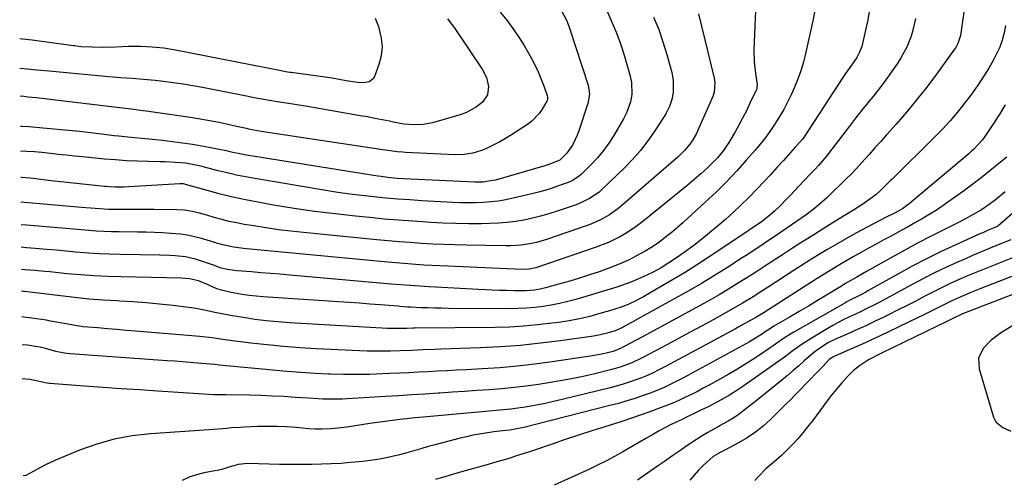
# Model space of a CAD drawing. Units: inches. Extents: x 1862536 to 1867869, y 437078 to 442403.
# Drawn here: x 1862551 to 1862941, y 438864 to 439046 of the extents above; entities that cross this region are included whole.
import ezdxf

# ---------------------------------------------------------------- set-up
doc = ezdxf.new("R2010")
doc.units = ezdxf.units.IN
doc.header["$MEASUREMENT"] = 0
doc.layers.add('7', color=7, linetype='Continuous')
doc.layers.add('8', color=7, linetype='Continuous')

msp = doc.modelspace()

# ---------------------------------------------------------------- linework, layer by layer
at = {"layer": '7', "color": 18}
for points in [[(1862843.06, 439064.88, 1792), (1862841.82, 439033.63, 1792), (1862841.87, 439028.93, 1792), (1862842.38, 439024.26, 1792), (1862843.06, 439019.89, 1792), (1862842.96, 439018.41, 1792), (1862842.76, 439017.85, 1792), (1862840.21, 439012.41, 1792), (1862838.8, 439009.47, 1792), (1862837.34, 439006.57, 1792), (1862835.8, 439003.7, 1792), (1862834.22, 439000.85, 1792), (1862831.89, 438996.86, 1792), (1862829.74, 438993.76, 1792), (1862827.35, 438990.84, 1792), (1862824.75, 438988.1, 1792), (1862823.39, 438986.79, 1792), (1862820.76, 438984.41, 1792), (1862817.06, 438981.22, 1792), (1862815.17, 438979.66, 1792), (1862797.75, 438965.5, 1792), (1862795.64, 438963.88, 1792), (1862793.48, 438962.34, 1792), (1862791.24, 438960.93, 1792), (1862788.95, 438959.59, 1792), (1862786.59, 438958.37, 1792), (1862784.19, 438957.24, 1792), (1862781.74, 438956.24, 1792), (1862779.25, 438955.31, 1792), (1862755.46, 438947.19, 1792), (1862754.79, 438946.99, 1792), (1862752.74, 438946.56, 1792), (1862749.95, 438946.45, 1792), (1862720.47, 438947.75, 1792), (1862717.31, 438947.9, 1792), (1862714.16, 438948.07, 1792), (1862711, 438948.27, 1792), (1862707.84, 438948.48, 1792), (1862704.69, 438948.71, 1792), (1862701.54, 438948.96, 1792), (1862698.39, 438949.24, 1792), (1862695.24, 438949.52, 1792), (1862642.21, 438954.55, 1792), (1862640.57, 438954.72, 1792), (1862635.64, 438955.38, 1792), (1862631.4, 438956.25, 1792), (1862629.43, 438956.86, 1792), (1862626.47, 438957.76, 1792), (1862622.97, 438958.79, 1792), (1862620.22, 438959.49, 1792), (1862617.44, 438960.08, 1792), (1862614.64, 438960.48, 1792), (1862610.87, 438960.81, 1792), (1862607.56, 438961, 1792), (1862604.25, 438961.14, 1792), (1862600.93, 438961.24, 1792), (1862597.61, 438961.3, 1792), (1862590.32, 438961.37, 1792), (1862587.3, 438961.43, 1792), (1862584.27, 438961.54, 1792), (1862581.26, 438961.71, 1792), (1862578.24, 438961.93, 1792), (1862575.23, 438962.19, 1792), (1862572.21, 438962.44, 1792), (1862569.2, 438962.7, 1792), (1862566.18, 438962.97, 1792), (1862553.53, 438964.08, 1792), (1862551.46, 438964.23, 1792)], [(1862926.94, 439062.52, 1784), (1862923.78, 439040.21, 1784), (1862923.63, 439039.36, 1784), (1862922.57, 439036.11, 1784), (1862921.75, 439034.61, 1784), (1862921.28, 439033.9, 1784), (1862914.09, 439023.97, 1784), (1862910.29, 439018.88, 1784), (1862906.39, 439013.88, 1784), (1862902.34, 439009, 1784), (1862898.19, 439004.19, 1784), (1862894.34, 438999.87, 1784), (1862892.03, 438997.29, 1784), (1862889.73, 438994.71, 1784), (1862887.42, 438992.14, 1784), (1862884.42, 438988.78, 1784), (1862882.44, 438986.62, 1784), (1862880.42, 438984.48, 1784), (1862878.36, 438982.4, 1784), (1862876.26, 438980.34, 1784), (1862872.92, 438977.13, 1784), (1862872.47, 438976.7, 1784), (1862870.66, 438974.98, 1784), (1862867.7, 438972.34, 1784), (1862865.14, 438970.21, 1784), (1862862.45, 438968.23, 1784), (1862854.49, 438962.68, 1784), (1862852.34, 438961.2, 1784), (1862850.19, 438959.72, 1784), (1862848.04, 438958.25, 1784), (1862845.88, 438956.78, 1784), (1862843.71, 438955.33, 1784), (1862841.53, 438953.9, 1784), (1862839.34, 438952.47, 1784), (1862837.14, 438951.06, 1784), (1862831.31, 438947.34, 1784), (1862826.16, 438944.13, 1784), (1862820.97, 438940.99, 1784), (1862815.72, 438937.95, 1784), (1862810.43, 438934.97, 1784), (1862789.41, 438923.41, 1784), (1862788.91, 438923.15, 1784), (1862786.86, 438922.2, 1784), (1862783.65, 438921.22, 1784), (1862780.94, 438920.55, 1784), (1862779.57, 438920.29, 1784), (1862778.19, 438920.07, 1784), (1862765.15, 438918.22, 1784), (1862757.23, 438917.22, 1784), (1862749.3, 438916.39, 1784), (1862741.35, 438915.81, 1784), (1862733.38, 438915.39, 1784), (1862717.69, 438914.83, 1784), (1862715.4, 438914.74, 1784), (1862710.82, 438914.57, 1784), (1862706.25, 438914.4, 1784), (1862701.67, 438914.24, 1784), (1862697.79, 438914.12, 1784), (1862694.71, 438914.06, 1784), (1862691.63, 438914.05, 1784), (1862688.55, 438914.11, 1784), (1862685.47, 438914.23, 1784), (1862668.33, 438915.06, 1784), (1862661.87, 438915.45, 1784), (1862655.41, 438915.94, 1784), (1862648.96, 438916.58, 1784), (1862642.53, 438917.32, 1784), (1862632.13, 438918.64, 1784), (1862627.21, 438919.33, 1784), (1862622.27, 438919.91, 1784), (1862596.8, 438922.05, 1784), (1862593.07, 438922.36, 1784), (1862589.34, 438922.67, 1784), (1862585.62, 438922.99, 1784), (1862581.89, 438923.3, 1784), (1862575.95, 438923.8, 1784), (1862574.44, 438923.96, 1784), (1862571.46, 438924.48, 1784), (1862569.97, 438924.76, 1784), (1862562.46, 438926.19, 1784), (1862561.49, 438926.36, 1784), (1862557.6, 438926.92, 1784), (1862555.65, 438927.18, 1784), (1862552.43, 438927.63, 1784), (1862551.74, 438927.71, 1784)], [(1862782.72, 439051.04, 1798), (1862785.57, 439044.56, 1798), (1862787.17, 439040.69, 1798), (1862788.67, 439036.78, 1798), (1862790, 439032.8, 1798), (1862791.23, 439028.79, 1798), (1862792.66, 439023.74, 1798), (1862793.29, 439020.69, 1798), (1862793.41, 439015.93, 1798), (1862792.94, 439013.03, 1798), (1862791.48, 439008.85, 1798), (1862790.12, 439006.22, 1798), (1862786.27, 438999.71, 1798), (1862784.29, 438996.62, 1798), (1862782.16, 438993.65, 1798), (1862779.82, 438990.85, 1798), (1862777.33, 438988.15, 1798), (1862773.38, 438984.19, 1798), (1862772.73, 438983.59, 1798), (1862769.8, 438981.67, 1798), (1862768.19, 438980.95, 1798), (1862764.01, 438979.49, 1798), (1862761.48, 438978.67, 1798), (1862758.95, 438977.89, 1798), (1862756.39, 438977.19, 1798), (1862753.81, 438976.54, 1798), (1862746.48, 438974.79, 1798), (1862743.53, 438974.17, 1798), (1862740.56, 438973.66, 1798), (1862737.57, 438973.31, 1798), (1862734.56, 438973.07, 1798), (1862731.54, 438972.96, 1798), (1862728.52, 438972.92, 1798), (1862725.5, 438972.97, 1798), (1862722.49, 438973.09, 1798), (1862710.29, 438973.79, 1798), (1862705.51, 438974.09, 1798), (1862700.73, 438974.43, 1798), (1862695.95, 438974.84, 1798), (1862691.18, 438975.29, 1798), (1862686.42, 438975.81, 1798), (1862681.66, 438976.4, 1798), (1862676.92, 438977.09, 1798), (1862672.18, 438977.83, 1798), (1862644.09, 438982.57, 1798), (1862640.42, 438983.23, 1798), (1862636.77, 438983.96, 1798), (1862633.13, 438984.79, 1798), (1862629.51, 438985.68, 1798), (1862624.14, 438987.07, 1798), (1862623.21, 438987.31, 1798), (1862621.35, 438987.78, 1798), (1862616.64, 438988.62, 1798), (1862612.58, 438988.95, 1798), (1862608.6, 438989.16, 1798), (1862606.6, 438989.22, 1798), (1862601.9, 438989.32, 1798), (1862597.55, 438989.45, 1798), (1862593.21, 438989.66, 1798), (1862588.87, 438989.95, 1798), (1862584.54, 438990.32, 1798), (1862575.83, 438991.15, 1798), (1862572.65, 438991.46, 1798), (1862569.47, 438991.78, 1798), (1862566.29, 438992.12, 1798), (1862563.11, 438992.48, 1798), (1862559.69, 438992.87, 1798), (1862556.74, 438993.15, 1798), (1862553.79, 438993.32, 1798), (1862551.24, 438993.38, 1798)], [(1862691.75, 439046.14, 1806), (1862693.05, 439042.9, 1806), (1862694.15, 439038.3, 1806), (1862694.45, 439034.78, 1806), (1862694.05, 439031.28, 1806), (1862693.19, 439027.78, 1806), (1862691.51, 439023.05, 1806), (1862690.97, 439022.1, 1806), (1862689.36, 439020.87, 1806), (1862687.11, 439020.52, 1806), (1862684.73, 439020.63, 1806), (1862680.31, 439021.39, 1806), (1862677.5, 439021.88, 1806), (1862674.69, 439022.35, 1806), (1862671.88, 439022.77, 1806), (1862669.06, 439023.17, 1806), (1862658.44, 439024.6, 1806), (1862657.95, 439024.67, 1806), (1862656.95, 439024.82, 1806), (1862654.97, 439025.16, 1806), (1862654.48, 439025.26, 1806), (1862612.66, 439033.47, 1806), (1862608.05, 439034.24, 1806), (1862603.4, 439034.74, 1806), (1862598.73, 439034.97, 1806), (1862596.4, 439034.97, 1806), (1862594.06, 439034.92, 1806), (1862588.87, 439034.7, 1806), (1862584.18, 439034.6, 1806), (1862579.48, 439034.7, 1806), (1862575.21, 439034.88, 1806), (1862574.37, 439034.95, 1806), (1862572.69, 439035.18, 1806), (1862572.28, 439035.24, 1806), (1862557.71, 439037.26, 1806), (1862555.8, 439037.51, 1806), (1862551.96, 439037.88, 1806), (1862550.9, 439037.94, 1806)], [(1862720.35, 439045.95, 1804), (1862722.14, 439043.67, 1804), (1862722.98, 439042.49, 1804), (1862734.12, 439025.93, 1804), (1862735.79, 439022.67, 1804), (1862736.63, 439019.11, 1804), (1862736.2, 439015.72, 1804), (1862734.26, 439012.91, 1804), (1862731.87, 439010.97, 1804), (1862727.98, 439008.81, 1804), (1862725.87, 439008.04, 1804), (1862714.51, 439004.72, 1804), (1862710.82, 439003.97, 1804), (1862707.05, 439003.85, 1804), (1862703.27, 439004.19, 1804), (1862699.53, 439004.83, 1804), (1862697.46, 439005.27, 1804), (1862694.56, 439005.87, 1804), (1862691.66, 439006.45, 1804), (1862688.75, 439006.99, 1804), (1862685.84, 439007.5, 1804), (1862664.87, 439011.09, 1804), (1862662.37, 439011.51, 1804), (1862659.88, 439011.92, 1804), (1862657.38, 439012.32, 1804), (1862652.94, 439013.02, 1804), (1862649.89, 439013.52, 1804), (1862646.85, 439014.07, 1804), (1862643.81, 439014.65, 1804), (1862640.78, 439015.24, 1804), (1862623.37, 439018.66, 1804), (1862619.5, 439019.37, 1804), (1862615.62, 439020.03, 1804), (1862611.73, 439020.58, 1804), (1862607.83, 439021.08, 1804), (1862604.59, 439021.45, 1804), (1862600, 439021.91, 1804), (1862595.4, 439022.24, 1804), (1862590.8, 439022.53, 1804), (1862586.21, 439022.92, 1804), (1862563.93, 439024.97, 1804), (1862562.57, 439025.1, 1804), (1862557.61, 439025.58, 1804), (1862553.93, 439025.95, 1804), (1862550.99, 439026.17, 1804)], [(1862741.33, 439048.54, 1802), (1862743.87, 439045.37, 1802), (1862746.31, 439042.12, 1802), (1862746.99, 439041.18, 1802), (1862748.95, 439038.29, 1802), (1862750.81, 439035.35, 1802), (1862752.53, 439032.32, 1802), (1862754.16, 439029.24, 1802), (1862756.29, 439024.87, 1802), (1862757.94, 439020.97, 1802), (1862758.68, 439018.99, 1802), (1862759.9, 439015.54, 1802), (1862760.04, 439014.98, 1802), (1862759.99, 439013.84, 1802), (1862759.77, 439013.32, 1802), (1862757.86, 439010.1, 1802), (1862756.66, 439008.35, 1802), (1862753.75, 439005.31, 1802), (1862752.06, 439004.01, 1802), (1862747.97, 439001.33, 1802), (1862745.71, 438999.89, 1802), (1862743.41, 438998.49, 1802), (1862741.08, 438997.17, 1802), (1862738.72, 438995.89, 1802), (1862735.52, 438994.3, 1802), (1862733.88, 438993.63, 1802), (1862730.47, 438992.62, 1802), (1862726.96, 438992.07, 1802), (1862723.41, 438992, 1802), (1862703.78, 438992.92, 1802), (1862702.65, 438992.98, 1802), (1862700.4, 438993.18, 1802), (1862695.92, 438993.77, 1802), (1862694.81, 438993.94, 1802), (1862646.62, 439001.29, 1802), (1862645.13, 439001.53, 1802), (1862642.18, 439002.07, 1802), (1862640.71, 439002.39, 1802), (1862636.76, 439003.28, 1802), (1862634.5, 439003.79, 1802), (1862629.97, 439004.75, 1802), (1862625.43, 439005.65, 1802), (1862620.87, 439006.44, 1802), (1862618.58, 439006.79, 1802), (1862602.92, 439009.07, 1802), (1862602.08, 439009.18, 1802), (1862598.7, 439009.6, 1802), (1862597.01, 439009.8, 1802), (1862596.17, 439009.9, 1802), (1862570.63, 439013.01, 1802), (1862567.36, 439013.4, 1802), (1862564.09, 439013.79, 1802), (1862560.81, 439014.16, 1802), (1862557.53, 439014.53, 1802), (1862554.09, 439014.91, 1802), (1862552.53, 439015.07, 1802), (1862551.07, 439015.19, 1802)], [(1862802.07, 439046.62, 1796), (1862804.07, 439041.75, 1796), (1862805.78, 439036.79, 1796), (1862807.3, 439031.75, 1796), (1862809.24, 439024.6, 1796), (1862809.84, 439021.53, 1796), (1862809.86, 439016.76, 1796), (1862809.3, 439013.88, 1796), (1862808.3, 439011.1, 1796), (1862806.98, 439008.45, 1796), (1862806.22, 439007.18, 1796), (1862802.58, 439001.54, 1796), (1862799.82, 438997.58, 1796), (1862796.89, 438993.76, 1796), (1862793.71, 438990.16, 1796), (1862790.35, 438986.69, 1796), (1862781.4, 438978.07, 1796), (1862780.3, 438977.09, 1796), (1862776.69, 438974.59, 1796), (1862774.06, 438973.28, 1796), (1862771.33, 438972.2, 1796), (1862763.8, 438969.62, 1796), (1862760.56, 438968.59, 1796), (1862757.31, 438967.65, 1796), (1862754.01, 438966.84, 1796), (1862750.69, 438966.12, 1796), (1862747.34, 438965.55, 1796), (1862743.98, 438965.11, 1796), (1862740.61, 438964.85, 1796), (1862737.22, 438964.7, 1796), (1862733.87, 438964.65, 1796), (1862728.8, 438964.63, 1796), (1862723.73, 438964.69, 1796), (1862718.66, 438964.87, 1796), (1862713.6, 438965.13, 1796), (1862712.36, 438965.21, 1796), (1862706.68, 438965.6, 1796), (1862701, 438966.03, 1796), (1862695.33, 438966.52, 1796), (1862689.66, 438967.06, 1796), (1862683.98, 438967.62, 1796), (1862675.83, 438968.52, 1796), (1862667.7, 438969.54, 1796), (1862659.59, 438970.74, 1796), (1862651.5, 438972.05, 1796), (1862645.23, 438973.14, 1796), (1862640.3, 438974.08, 1796), (1862635.39, 438975.12, 1796), (1862630.52, 438976.32, 1796), (1862625.68, 438977.63, 1796), (1862616.57, 438980.24, 1796), (1862616.29, 438980.31, 1796), (1862615.74, 438980.43, 1796), (1862614.61, 438980.53, 1796), (1862614.32, 438980.52, 1796), (1862594.1, 438979.25, 1796), (1862592.13, 438979.15, 1796), (1862588.78, 438979.11, 1796), (1862586.35, 438979.24, 1796), (1862585.14, 438979.35, 1796), (1862584.53, 438979.41, 1796), (1862578.29, 438980.05, 1796), (1862574.56, 438980.44, 1796), (1862570.83, 438980.85, 1796), (1862567.11, 438981.27, 1796), (1862563.38, 438981.7, 1796), (1862556.18, 438982.55, 1796), (1862555.03, 438982.68, 1796), (1862551.57, 438982.95, 1796), (1862551.32, 438982.95, 1796)], [(1862819.79, 439047.94, 1794), (1862826.06, 439022.42, 1794), (1862826.36, 439020.57, 1794), (1862826.08, 439016.85, 1794), (1862825.48, 439015.08, 1794), (1862819.75, 439001.98, 1794), (1862819.02, 439000.45, 1794), (1862817.32, 438997.55, 1794), (1862816.35, 438996.16, 1794), (1862814.18, 438993.57, 1794), (1862811.76, 438991.22, 1794), (1862789.53, 438971.83, 1794), (1862787.93, 438970.52, 1794), (1862784.57, 438968.16, 1794), (1862780.98, 438966.15, 1794), (1862777.22, 438964.48, 1794), (1862775.29, 438963.76, 1794), (1862759.65, 438958.41, 1794), (1862755.71, 438957.25, 1794), (1862753.7, 438956.8, 1794), (1862749.64, 438956.16, 1794), (1862745.55, 438955.87, 1794), (1862743.49, 438955.85, 1794), (1862727.79, 438956.11, 1794), (1862723.36, 438956.22, 1794), (1862718.94, 438956.37, 1794), (1862714.52, 438956.59, 1794), (1862710.1, 438956.85, 1794), (1862705.68, 438957.17, 1794), (1862701.27, 438957.52, 1794), (1862696.86, 438957.9, 1794), (1862692.45, 438958.31, 1794), (1862663.28, 438961.15, 1794), (1862658.35, 438961.68, 1794), (1862653.43, 438962.28, 1794), (1862648.53, 438962.98, 1794), (1862643.63, 438963.75, 1794), (1862639.88, 438964.38, 1794), (1862636.88, 438964.94, 1794), (1862633.9, 438965.58, 1794), (1862630.94, 438966.33, 1794), (1862628.01, 438967.15, 1794), (1862625.07, 438968.04, 1794), (1862622.15, 438968.86, 1794), (1862619.2, 438969.56, 1794), (1862616.21, 438970.05, 1794), (1862613.19, 438970.21, 1794), (1862604.12, 438970.23, 1794), (1862601.13, 438970.23, 1794), (1862598.15, 438970.24, 1794), (1862595.17, 438970.24, 1794), (1862592.19, 438970.25, 1794), (1862589.87, 438970.26, 1794), (1862586.22, 438970.33, 1794), (1862582.59, 438970.54, 1794), (1862578.95, 438970.83, 1794), (1862575.32, 438971.14, 1794), (1862551.39, 438973.22, 1794)], [(1862887.53, 439048.88, 1788), (1862886.88, 439045.52, 1788), (1862884.82, 439036.08, 1788), (1862884.51, 439034.92, 1788), (1862883.67, 439032.68, 1788), (1862882.52, 439030.56, 1788), (1862880.5, 439027.56, 1788), (1862878.08, 439024.18, 1788), (1862877.35, 439023.09, 1788), (1862861.65, 438999.05, 1788), (1862861.02, 438998.15, 1788), (1862858.67, 438995.48, 1788), (1862858.21, 438994.98, 1788), (1862853.52, 438989.78, 1788), (1862850.94, 438986.93, 1788), (1862848.34, 438984.1, 1788), (1862845.72, 438981.29, 1788), (1862843.09, 438978.5, 1788), (1862839.67, 438974.97, 1788), (1862836.68, 438972.02, 1788), (1862833.61, 438969.16, 1788), (1862830.49, 438966.36, 1788), (1862827.3, 438963.57, 1788), (1862824.25, 438960.98, 1788), (1862821.14, 438958.46, 1788), (1862817.96, 438956.04, 1788), (1862814.73, 438953.67, 1788), (1862811.18, 438951.16, 1788), (1862808.15, 438949.12, 1788), (1862805.04, 438947.2, 1788), (1862803.3, 438946.22, 1788), (1862801.63, 438945.34, 1788), (1862798.23, 438943.72, 1788), (1862794.82, 438942.21, 1788), (1862793.02, 438941.46, 1788), (1862789.37, 438940.11, 1788), (1862787.52, 438939.52, 1788), (1862771.22, 438934.62, 1788), (1862768.02, 438933.74, 1788), (1862764.79, 438932.96, 1788), (1862761.53, 438932.33, 1788), (1862758.25, 438931.8, 1788), (1862754.95, 438931.41, 1788), (1862751.65, 438931.13, 1788), (1862748.33, 438930.98, 1788), (1862745.01, 438930.93, 1788), (1862720.73, 438931.06, 1788), (1862718.04, 438931.09, 1788), (1862715.35, 438931.15, 1788), (1862712.67, 438931.24, 1788), (1862709.98, 438931.35, 1788), (1862705.87, 438931.54, 1788), (1862704.61, 438931.61, 1788), (1862701.45, 438931.84, 1788), (1862700.82, 438931.89, 1788), (1862693.81, 438932.45, 1788), (1862689.67, 438932.77, 1788), (1862685.53, 438933.08, 1788), (1862681.39, 438933.38, 1788), (1862677.24, 438933.66, 1788), (1862647.38, 438935.64, 1788), (1862644.6, 438935.87, 1788), (1862641.83, 438936.17, 1788), (1862639.07, 438936.56, 1788), (1862634.7, 438937.31, 1788), (1862630.9, 438938.24, 1788), (1862629.05, 438938.88, 1788), (1862625.51, 438940.36, 1788), (1862621.71, 438941.93, 1788), (1862618.19, 438942.84, 1788), (1862615, 438943.04, 1788), (1862591.13, 438943.53, 1788), (1862585.75, 438943.71, 1788), (1862580.38, 438943.97, 1788), (1862575.01, 438944.35, 1788), (1862569.64, 438944.83, 1788), (1862562.88, 438945.5, 1788), (1862560.9, 438945.7, 1788), (1862556.94, 438946.08, 1788), (1862552.98, 438946.42, 1788), (1862551.6, 438946.51, 1788)], [(1862905.81, 439046.08, 1786), (1862904.81, 439041.39, 1786), (1862904.15, 439039.08, 1786), (1862902.4, 439034.62, 1786), (1862900.07, 439030.44, 1786), (1862898.5, 439028.03, 1786), (1862896.34, 439024.85, 1786), (1862894.12, 439021.71, 1786), (1862891.8, 439018.65, 1786), (1862889.41, 439015.64, 1786), (1862886.9, 439012.56, 1786), (1862884.47, 439009.52, 1786), (1862882.08, 439006.46, 1786), (1862879.71, 439003.38, 1786), (1862872.72, 438994.17, 1786), (1862870.54, 438991.44, 1786), (1862867.34, 438987.79, 1786), (1862865.9, 438986.22, 1786), (1862863.67, 438983.92, 1786), (1862862.2, 438982.37, 1786), (1862861.47, 438981.59, 1786), (1862856.21, 438975.86, 1786), (1862854.89, 438974.47, 1786), (1862852.19, 438971.75, 1786), (1862850.1, 438969.77, 1786), (1862847.94, 438967.87, 1786), (1862844.75, 438965.42, 1786), (1862841.92, 438963.42, 1786), (1862840.49, 438962.44, 1786), (1862839.77, 438961.96, 1786), (1862839.05, 438961.48, 1786), (1862823.62, 438951.2, 1786), (1862818.99, 438948.18, 1786), (1862814.32, 438945.23, 1786), (1862809.59, 438942.38, 1786), (1862804.82, 438939.6, 1786), (1862797.99, 438935.71, 1786), (1862796.5, 438934.89, 1786), (1862794.99, 438934.11, 1786), (1862791.92, 438932.66, 1786), (1862788.76, 438931.41, 1786), (1862787.15, 438930.86, 1786), (1862785.53, 438930.35, 1786), (1862780.8, 438928.98, 1786), (1862776.78, 438927.91, 1786), (1862772.74, 438926.96, 1786), (1862768.66, 438926.19, 1786), (1862764.55, 438925.53, 1786), (1862761.67, 438925.14, 1786), (1862756.09, 438924.48, 1786), (1862750.51, 438923.97, 1786), (1862744.9, 438923.67, 1786), (1862739.29, 438923.51, 1786), (1862707.42, 438923.2, 1786), (1862706.65, 438923.19, 1786), (1862704.34, 438923.14, 1786), (1862701.26, 438923.07, 1786), (1862696.69, 438923.13, 1786), (1862657.84, 438925.35, 1786), (1862653.22, 438925.69, 1786), (1862648.61, 438926.13, 1786), (1862644.01, 438926.71, 1786), (1862639.43, 438927.4, 1786), (1862634.47, 438928.22, 1786), (1862632.38, 438928.59, 1786), (1862628.21, 438929.45, 1786), (1862624.07, 438930.41, 1786), (1862619.9, 438931.18, 1786), (1862617.79, 438931.46, 1786), (1862611.53, 438932.2, 1786), (1862606.29, 438932.76, 1786), (1862601.04, 438933.26, 1786), (1862595.77, 438933.65, 1786), (1862590.51, 438933.96, 1786), (1862589.69, 438934, 1786), (1862584.02, 438934.35, 1786), (1862578.35, 438934.78, 1786), (1862572.7, 438935.34, 1786), (1862567.05, 438935.98, 1786), (1862552.75, 438937.75, 1786), (1862552.41, 438937.79, 1786), (1862551.73, 438937.85, 1786), (1862551.66, 438937.85, 1786)], [(1862941.54, 439043.29, 1782), (1862940.98, 439040.37, 1782), (1862940.2, 439037.5, 1782), (1862939.18, 439034.71, 1782), (1862937.92, 439032.02, 1782), (1862936.67, 439029.68, 1782), (1862934.82, 439026.41, 1782), (1862933.25, 439023.78, 1782), (1862930.58, 439019.63, 1782), (1862927.69, 439015.63, 1782), (1862925.23, 439012.41, 1782), (1862922.42, 439008.91, 1782), (1862919.52, 439005.48, 1782), (1862916.49, 439002.17, 1782), (1862913.37, 438998.95, 1782), (1862896.64, 438982.38, 1782), (1862895.71, 438981.47, 1782), (1862893.87, 438979.65, 1782), (1862892.01, 438977.86, 1782), (1862890.05, 438976.17, 1782), (1862887.68, 438974.35, 1782), (1862884.19, 438971.87, 1782), (1862880.57, 438969.58, 1782), (1862877.98, 438968.04, 1782), (1862873.82, 438965.5, 1782), (1862871.76, 438964.22, 1782), (1862864.43, 438959.62, 1782), (1862860.76, 438957.29, 1782), (1862857.1, 438954.95, 1782), (1862853.46, 438952.58, 1782), (1862849.83, 438950.19, 1782), (1862846.15, 438947.77, 1782), (1862842.56, 438945.44, 1782), (1862838.95, 438943.15, 1782), (1862835.32, 438940.88, 1782), (1862831.67, 438938.65, 1782), (1862827.99, 438936.47, 1782), (1862824.27, 438934.35, 1782), (1862820.53, 438932.27, 1782), (1862799.08, 438920.58, 1782), (1862795.71, 438918.76, 1782), (1862792.32, 438916.96, 1782), (1862788.67, 438915.04, 1782), (1862787.61, 438914.56, 1782), (1862786.02, 438914.02, 1782), (1862781.5, 438912.93, 1782), (1862778.46, 438912.34, 1782), (1862776.93, 438912.1, 1782), (1862761.88, 438909.88, 1782), (1862754.97, 438908.96, 1782), (1862748.04, 438908.16, 1782), (1862741.1, 438907.55, 1782), (1862734.14, 438907.07, 1782), (1862727.75, 438906.71, 1782), (1862723.98, 438906.5, 1782), (1862720.21, 438906.3, 1782), (1862716.44, 438906.1, 1782), (1862712.67, 438905.9, 1782), (1862708.89, 438905.71, 1782), (1862705.12, 438905.53, 1782), (1862701.34, 438905.35, 1782), (1862697.57, 438905.18, 1782), (1862694.74, 438905.06, 1782), (1862689.55, 438904.9, 1782), (1862684.37, 438904.82, 1782), (1862679.18, 438904.87, 1782), (1862673.99, 438905.01, 1782), (1862673.3, 438905.03, 1782), (1862667.77, 438905.29, 1782), (1862662.24, 438905.62, 1782), (1862656.72, 438906.04, 1782), (1862651.21, 438906.52, 1782), (1862629.87, 438908.59, 1782), (1862628.2, 438908.77, 1782), (1862626.54, 438908.95, 1782), (1862621.38, 438909.38, 1782), (1862618.38, 438909.63, 1782), (1862615.39, 438909.87, 1782), (1862612.39, 438910.09, 1782), (1862609.39, 438910.31, 1782), (1862570.85, 438913.01, 1782), (1862568.6, 438913.27, 1782), (1862565.22, 438914.02, 1782), (1862561.11, 438915.19, 1782), (1862559.02, 438915.67, 1782), (1862557.97, 438915.85, 1782), (1862553.94, 438916.47, 1782), (1862551.83, 438916.67, 1782)], [(1862941.99, 438991.06, 1778), (1862937.57, 438987.43, 1778), (1862934.44, 438984.91, 1778), (1862931.28, 438982.43, 1778), (1862928.06, 438980, 1778), (1862924.82, 438977.62, 1778), (1862918.63, 438973.16, 1778), (1862916.09, 438971.39, 1778), (1862913.52, 438969.68, 1778), (1862910.9, 438968.05, 1778), (1862908.25, 438966.47, 1778), (1862905.56, 438964.94, 1778), (1862902.86, 438963.42, 1778), (1862900.15, 438961.94, 1778), (1862895.87, 438959.63, 1778), (1862893.05, 438958.11, 1778), (1862890.24, 438956.59, 1778), (1862887.44, 438955.05, 1778), (1862884.64, 438953.5, 1778), (1862881.14, 438951.53, 1778), (1862877.03, 438949.16, 1778), (1862874.99, 438947.95, 1778), (1862870.93, 438945.49, 1778), (1862866.92, 438942.96, 1778), (1862845.82, 438929.46, 1778), (1862845.24, 438929.09, 1778), (1862842.87, 438927.64, 1778), (1862839.71, 438925.85, 1778), (1862835.85, 438923.72, 1778), (1862834.56, 438923.02, 1778), (1862806.74, 438908.02, 1778), (1862804.17, 438906.66, 1778), (1862801.57, 438905.36, 1778), (1862798.92, 438904.16, 1778), (1862796.22, 438903.11, 1778), (1862791.96, 438901.65, 1778), (1862789.61, 438900.9, 1778), (1862784.86, 438899.59, 1778), (1862765.82, 438894.86, 1778), (1862762.46, 438894.07, 1778), (1862759.08, 438893.34, 1778), (1862755.69, 438892.7, 1778), (1862751.16, 438891.94, 1778), (1862748.31, 438891.52, 1778), (1862745.45, 438891.14, 1778), (1862742.58, 438890.83, 1778), (1862739.71, 438890.56, 1778), (1862736.84, 438890.31, 1778), (1862733.96, 438890.07, 1778), (1862731.09, 438889.81, 1778), (1862728.22, 438889.56, 1778), (1862710.75, 438887.98, 1778), (1862707.47, 438887.67, 1778), (1862704.19, 438887.3, 1778), (1862701.52, 438886.98, 1778), (1862698.55, 438886.62, 1778), (1862695.58, 438886.23, 1778), (1862692.61, 438885.81, 1778), (1862689.65, 438885.38, 1778), (1862680.57, 438884, 1778), (1862678.13, 438883.65, 1778), (1862674.47, 438883.24, 1778), (1862670.63, 438883.1, 1778), (1862668.02, 438883.17, 1778), (1862665.4, 438883.35, 1778), (1862660.39, 438883.8, 1778), (1862656.57, 438884.06, 1778), (1862652.76, 438884.23, 1778), (1862648.94, 438884.24, 1778), (1862645.11, 438884.15, 1778), (1862639.97, 438883.94, 1778), (1862638.23, 438883.85, 1778), (1862634.76, 438883.63, 1778), (1862632.99, 438883.48, 1778), (1862631.24, 438883.33, 1778), (1862627.74, 438883.06, 1778), (1862625.99, 438882.93, 1778), (1862602.68, 438881.33, 1778), (1862595.48, 438880.49, 1778), (1862588.38, 438879.19, 1778), (1862581.44, 438877.21, 1778), (1862574.6, 438874.77, 1778), (1862564.8, 438870.74, 1778), (1862561.17, 438869.07, 1778), (1862557.7, 438867.1, 1778), (1862553.32, 438864.81, 1778), (1862552.23, 438864.65, 1778)], [(1862941.31, 438977.25, 1776), (1862937.46, 438974.18, 1776), (1862935.06, 438972.33, 1776), (1862931.95, 438970.19, 1776), (1862928.71, 438968.25, 1776), (1862925.39, 438966.45, 1776), (1862923.71, 438965.58, 1776), (1862916.82, 438962.15, 1776), (1862911.71, 438959.55, 1776), (1862906.62, 438956.9, 1776), (1862901.57, 438954.18, 1776), (1862896.54, 438951.41, 1776), (1862886.36, 438945.7, 1776), (1862882.52, 438943.5, 1776), (1862879.92, 438941.97, 1776), (1862877.87, 438940.75, 1776), (1862876.51, 438939.92, 1776), (1862870.62, 438936.36, 1776), (1862867.01, 438934.18, 1776), (1862863.39, 438932.01, 1776), (1862859.76, 438929.86, 1776), (1862856.12, 438927.71, 1776), (1862849.73, 438923.97, 1776), (1862847.98, 438922.86, 1776), (1862846.69, 438921.99, 1776), (1862844.82, 438920.74, 1776), (1862842.49, 438919.24, 1776), (1862840.09, 438917.86, 1776), (1862815.38, 438904.32, 1776), (1862813.59, 438903.36, 1776), (1862809.97, 438901.49, 1776), (1862806.3, 438899.72, 1776), (1862804.44, 438898.91, 1776), (1862800.65, 438897.44, 1776), (1862797.97, 438896.49, 1776), (1862794.7, 438895.38, 1776), (1862791.41, 438894.34, 1776), (1862788.09, 438893.38, 1776), (1862784.76, 438892.49, 1776), (1862750.61, 438883.88, 1776), (1862748.47, 438883.39, 1776), (1862745.04, 438882.79, 1776), (1862742.35, 438882.48, 1776), (1862738.75, 438882.06, 1776), (1862735.44, 438881.59, 1776), (1862732.9, 438881.18, 1776), (1862730.37, 438880.72, 1776), (1862727.86, 438880.17, 1776), (1862725.36, 438879.57, 1776), (1862718.4, 438877.76, 1776), (1862715.56, 438877, 1776), (1862712.72, 438876.22, 1776), (1862709.89, 438875.4, 1776), (1862707.07, 438874.56, 1776), (1862704.24, 438873.75, 1776), (1862701.4, 438872.99, 1776), (1862698.53, 438872.32, 1776), (1862695.58, 438871.69, 1776), (1862692.64, 438871.16, 1776), (1862689.7, 438870.7, 1776), (1862686.74, 438870.33, 1776), (1862683.78, 438870.03, 1776), (1862682.01, 438869.88, 1776), (1862678.15, 438869.6, 1776), (1862674.29, 438869.37, 1776), (1862670.43, 438869.22, 1776), (1862666.56, 438869.12, 1776), (1862661.99, 438869.08, 1776), (1862657.89, 438869.09, 1776), (1862653.79, 438869.15, 1776), (1862649.69, 438869.26, 1776), (1862641.32, 438869.52, 1776), (1862637.49, 438869.16, 1776), (1862633.75, 438868.08, 1776), (1862631.02, 438867.22, 1776), (1862629.18, 438866.76, 1776), (1862628.25, 438866.57, 1776), (1862623.98, 438865.78, 1776), (1862620.98, 438865.04, 1776), (1862618.08, 438864.08, 1776), (1862615.31, 438862.77, 1776)], [(1862954.09, 438977.15, 1774), (1862938.64, 438963.85, 1774), (1862938.54, 438963.77, 1774), (1862938.33, 438963.61, 1774), (1862937.88, 438963.35, 1774), (1862934.67, 438962.03, 1774), (1862932.47, 438961.08, 1774), (1862931.37, 438960.6, 1774), (1862921.79, 438956.3, 1774), (1862915.95, 438953.58, 1774), (1862910.16, 438950.75, 1774), (1862904.45, 438947.77, 1774), (1862898.79, 438944.67, 1774), (1862886.96, 438937.98, 1774), (1862886.2, 438937.56, 1774), (1862884.66, 438936.73, 1774), (1862883.1, 438935.91, 1774), (1862880.06, 438934.4, 1774), (1862878.56, 438933.61, 1774), (1862877.82, 438933.2, 1774), (1862857.34, 438921.46, 1774), (1862855.01, 438920.06, 1774), (1862852.75, 438918.56, 1774), (1862849.4, 438916.24, 1774), (1862848.28, 438915.47, 1774), (1862844.4, 438912.81, 1774), (1862841.32, 438910.76, 1774), (1862838.2, 438908.76, 1774), (1862835.02, 438906.85, 1774), (1862831.81, 438905, 1774), (1862824.04, 438900.65, 1774), (1862821.74, 438899.39, 1774), (1862819.42, 438898.15, 1774), (1862817.09, 438896.96, 1774), (1862814.74, 438895.8, 1774), (1862812.37, 438894.69, 1774), (1862809.97, 438893.63, 1774), (1862807.55, 438892.64, 1774), (1862805.1, 438891.7, 1774), (1862801.68, 438890.44, 1774), (1862797.49, 438888.93, 1774), (1862793.29, 438887.47, 1774), (1862789.07, 438886.07, 1774), (1862784.83, 438884.72, 1774), (1862782.8, 438884.09, 1774), (1862777.55, 438882.44, 1774), (1862772.3, 438880.75, 1774), (1862767.07, 438879.03, 1774), (1862761.85, 438877.27, 1774), (1862752.88, 438874.22, 1774), (1862750.73, 438873.49, 1774), (1862748.57, 438872.79, 1774), (1862744.24, 438871.44, 1774), (1862739.89, 438870.14, 1774), (1862735.52, 438868.89, 1774), (1862727.74, 438866.7, 1774), (1862723.71, 438865.56, 1774), (1862719.69, 438864.4, 1774), (1862715.67, 438863.23, 1774)], [(1862943.65, 438958.26, 1772), (1862937.97, 438955.98, 1772), (1862934.79, 438954.69, 1772), (1862931.62, 438953.37, 1772), (1862928.47, 438952.02, 1772), (1862925.33, 438950.65, 1772), (1862922.45, 438949.38, 1772), (1862917.9, 438947.3, 1772), (1862913.4, 438945.15, 1772), (1862908.94, 438942.88, 1772), (1862904.53, 438940.53, 1772), (1862898.45, 438937.19, 1772), (1862896.11, 438935.92, 1772), (1862893.76, 438934.67, 1772), (1862891.4, 438933.44, 1772), (1862889.03, 438932.22, 1772), (1862886.51, 438930.96, 1772), (1862884.26, 438929.86, 1772), (1862882, 438928.78, 1772), (1862879.72, 438927.71, 1772), (1862877.47, 438926.62, 1772), (1862875.23, 438925.48, 1772), (1862873.04, 438924.28, 1772), (1862870.87, 438923.02, 1772), (1862864.5, 438919.18, 1772), (1862860.86, 438916.86, 1772), (1862857.36, 438914.34, 1772), (1862853.9, 438911.76, 1772), (1862850.39, 438909.24, 1772), (1862837.06, 438899.87, 1772), (1862835.46, 438898.78, 1772), (1862832.19, 438896.7, 1772), (1862828.82, 438894.77, 1772), (1862825.39, 438892.95, 1772), (1862823.66, 438892.08, 1772), (1862820.21, 438890.4, 1772), (1862817.92, 438889.28, 1772), (1862815.62, 438888.17, 1772), (1862813.32, 438887.05, 1772), (1862811.02, 438885.94, 1772), (1862808.74, 438884.81, 1772), (1862806.46, 438883.65, 1772), (1862804.22, 438882.44, 1772), (1862801.99, 438881.2, 1772), (1862798.94, 438879.46, 1772), (1862796.45, 438878.03, 1772), (1862793.96, 438876.59, 1772), (1862789.86, 438874.2, 1772), (1862786.54, 438872.32, 1772), (1862783.19, 438870.52, 1772), (1862779.78, 438868.82, 1772), (1862776.34, 438867.19, 1772), (1862762.7, 438860.98, 1772)], [(1862955.43, 438948.21, 1768), (1862931.76, 438938.95, 1768), (1862927.77, 438937.35, 1768), (1862923.81, 438935.69, 1768), (1862919.89, 438933.91, 1768), (1862916.04, 438932, 1768), (1862913.29, 438930.58, 1768), (1862908.88, 438928.38, 1768), (1862906.67, 438927.29, 1768), (1862895.4, 438921.84, 1768), (1862891.77, 438920.12, 1768), (1862888.13, 438918.42, 1768), (1862884.46, 438916.76, 1768), (1862880.79, 438915.14, 1768), (1862874.19, 438912.28, 1768), (1862873.8, 438912.1, 1768), (1862873.04, 438911.71, 1768), (1862871.65, 438910.74, 1768), (1862868.94, 438907.93, 1768), (1862866.43, 438905.32, 1768), (1862863.93, 438902.7, 1768), (1862862.49, 438901.21, 1768), (1862860.34, 438898.97, 1768), (1862858.19, 438896.74, 1768), (1862856.01, 438894.54, 1768), (1862854.91, 438893.45, 1768), (1862848.38, 438887.04, 1768), (1862845.45, 438884.41, 1768), (1862842.39, 438881.96, 1768), (1862839.13, 438879.78, 1768), (1862835.74, 438877.78, 1768), (1862830.31, 438874.89, 1768), (1862828.75, 438874.06, 1768), (1862825.7, 438872.3, 1768), (1862824.34, 438871.18, 1768), (1862821.75, 438868.77, 1768), (1862819.88, 438866.9, 1768), (1862818.1, 438864.96, 1768), (1862816.45, 438862.89, 1768)], [(1862961.36, 438943.2, 1766), (1862927.23, 438929.99, 1766), (1862924.5, 438928.88, 1766), (1862920.07, 438926.76, 1766), (1862918.53, 438926.01, 1766), (1862892.3, 438913.31, 1766), (1862891.26, 438912.8, 1766), (1862887.15, 438910.64, 1766), (1862883.67, 438908.3, 1766), (1862881.32, 438906.38, 1766), (1862879.14, 438904.28, 1766), (1862876.59, 438901.55, 1766), (1862873.69, 438898.1, 1766), (1862872.31, 438896.32, 1766), (1862864.96, 438886.48, 1766), (1862863.09, 438884.06, 1766), (1862861.15, 438881.68, 1766), (1862859.14, 438879.37, 1766), (1862857.06, 438877.11, 1766), (1862855.64, 438875.61, 1766), (1862852.74, 438872.77, 1766), (1862849.63, 438870.13, 1766), (1862846.56, 438867.47, 1766), (1862843.75, 438864.54, 1766), (1862842.17, 438862.74, 1766)], [(1862949.16, 438927.24, 1764), (1862939.44, 438921.25, 1764), (1862935.76, 438918.52, 1764), (1862932.6, 438915.2, 1764), (1862930.83, 438911.36, 1764), (1862931.04, 438907.14, 1764), (1862936.79, 438887.88, 1764), (1862937.23, 438886.85, 1764), (1862937.79, 438885.92, 1764), (1862940.43, 438883.86, 1764), (1862943.55, 438882.36, 1764)]]:
    msp.add_polyline3d(points, dxfattribs=at)
at = {"layer": '8', "color": 18}
for points in [[(1862866.06, 439049.94, 1790), (1862865.15, 439045.17, 1790), (1862862.43, 439032.73, 1790), (1862861.44, 439028.77, 1790), (1862860.27, 439024.87, 1790), (1862858.86, 439021.06, 1790), (1862857.28, 439017.29, 1790), (1862856.61, 439015.84, 1790), (1862855.17, 439012.89, 1790), (1862853.65, 439009.98, 1790), (1862851.99, 439007.14, 1790), (1862850.25, 439004.35, 1790), (1862848.39, 439001.64, 1790), (1862846.46, 438998.98, 1790), (1862844.42, 438996.4, 1790), (1862842.31, 438993.88, 1790), (1862838.92, 438989.97, 1790), (1862834.99, 438985.6, 1790), (1862830.96, 438981.33, 1790), (1862826.79, 438977.2, 1790), (1862822.52, 438973.16, 1790), (1862813.61, 438965.02, 1790), (1862811.6, 438963.23, 1790), (1862809.56, 438961.49, 1790), (1862807.48, 438959.81, 1790), (1862805.36, 438958.16, 1790), (1862803.18, 438956.6, 1790), (1862800.96, 438955.1, 1790), (1862798.67, 438953.72, 1790), (1862795.28, 438951.85, 1790), (1862792.36, 438950.37, 1790), (1862789.39, 438949, 1790), (1862786.37, 438947.76, 1790), (1862783.3, 438946.61, 1790), (1862780.47, 438945.62, 1790), (1862776.61, 438944.32, 1790), (1862772.74, 438943.07, 1790), (1862768.84, 438941.89, 1790), (1862764.93, 438940.77, 1790), (1862759.18, 438939.18, 1790), (1862757.07, 438938.67, 1790), (1862754.93, 438938.3, 1790), (1862751.68, 438938.03, 1790), (1862746.9, 438938.05, 1790), (1862743.97, 438938.1, 1790), (1862741.04, 438938.18, 1790), (1862738.11, 438938.29, 1790), (1862735.19, 438938.43, 1790), (1862713.17, 438939.61, 1790), (1862711.27, 438939.72, 1790), (1862707.49, 438939.96, 1790), (1862703.7, 438940.23, 1790), (1862699.92, 438940.54, 1790), (1862698.03, 438940.7, 1790), (1862657.92, 438944.27, 1790), (1862654.11, 438944.6, 1790), (1862650.3, 438944.93, 1790), (1862646.49, 438945.23, 1790), (1862642.68, 438945.53, 1790), (1862636.92, 438945.97, 1790), (1862633.21, 438946.45, 1790), (1862630.75, 438947.06, 1790), (1862627.63, 438948.21, 1790), (1862622.59, 438949.98, 1790), (1862620.61, 438950.59, 1790), (1862616.58, 438951.48, 1790), (1862612.47, 438951.93, 1790), (1862610.4, 438952.07, 1790), (1862606.25, 438952.22, 1790), (1862590.74, 438952.46, 1790), (1862586.53, 438952.57, 1790), (1862582.32, 438952.75, 1790), (1862578.12, 438953.02, 1790), (1862573.16, 438953.42, 1790), (1862569.34, 438953.77, 1790), (1862565.53, 438954.12, 1790), (1862561.71, 438954.46, 1790), (1862557.02, 438954.88, 1790), (1862553.64, 438955.15, 1790), (1862551.53, 438955.29, 1790)], [(1862765.42, 439049.34, 1800), (1862767.66, 439045.16, 1800), (1862768.53, 439042.95, 1800), (1862768.92, 439041.82, 1800), (1862776.13, 439019.6, 1800), (1862776.67, 439015.98, 1800), (1862776.04, 439012.37, 1800), (1862772.24, 439001.13, 1800), (1862771.74, 438999.77, 1800), (1862769.88, 438995.85, 1800), (1862767.54, 438992.49, 1800), (1862764.96, 438989.88, 1800), (1862760.59, 438988.15, 1800), (1862758.9, 438987.63, 1800), (1862739.36, 438981.99, 1800), (1862738.37, 438981.74, 1800), (1862734.35, 438981.15, 1800), (1862732.31, 438981.1, 1800), (1862731.29, 438981.12, 1800), (1862703.02, 438982.48, 1800), (1862700.46, 438982.63, 1800), (1862696.63, 438982.99, 1800), (1862694.09, 438983.32, 1800), (1862692.82, 438983.51, 1800), (1862640.79, 438991.87, 1800), (1862638.07, 438992.35, 1800), (1862635.36, 438992.91, 1800), (1862632.66, 438993.51, 1800), (1862629.96, 438994.11, 1800), (1862626.02, 438994.95, 1800), (1862621.55, 438995.74, 1800), (1862619.31, 438996.07, 1800), (1862607.47, 438997.66, 1800), (1862604.74, 438997.99, 1800), (1862602.01, 438998.24, 1800), (1862599.27, 438998.46, 1800), (1862596.53, 438998.69, 1800), (1862593.8, 438998.95, 1800), (1862590.17, 438999.34, 1800), (1862588.35, 438999.56, 1800), (1862583.27, 439000.21, 1800), (1862578.92, 439000.74, 1800), (1862574.56, 439001.24, 1800), (1862570.19, 439001.67, 1800), (1862565.82, 439002.08, 1800), (1862554.51, 439003.04, 1800), (1862551.72, 439003.23, 1800), (1862551.16, 439003.25, 1800)], [(1862941.33, 439011.75, 1780), (1862939.18, 439008.26, 1780), (1862936.96, 439004.79, 1780), (1862933.83, 439000.05, 1780), (1862932.35, 438997.99, 1780), (1862930.7, 438996.06, 1780), (1862928.92, 438994.25, 1780), (1862927.99, 438993.4, 1780), (1862927.03, 438992.56, 1780), (1862903.28, 438972.57, 1780), (1862900.61, 438970.62, 1780), (1862897.47, 438968.86, 1780), (1862894, 438967.07, 1780), (1862884.49, 438962.07, 1780), (1862881.02, 438960.2, 1780), (1862877.56, 438958.3, 1780), (1862874.14, 438956.33, 1780), (1862870.75, 438954.33, 1780), (1862867.37, 438952.28, 1780), (1862864.02, 438950.2, 1780), (1862860.69, 438948.09, 1780), (1862857.37, 438945.96, 1780), (1862847.79, 438939.71, 1780), (1862845.7, 438938.37, 1780), (1862841.51, 438935.71, 1780), (1862837.27, 438933.13, 1780), (1862832.98, 438930.64, 1780), (1862830.81, 438929.42, 1780), (1862825.89, 438926.71, 1780), (1862821.25, 438924.17, 1780), (1862816.6, 438921.64, 1780), (1862811.94, 438919.13, 1780), (1862807.28, 438916.62, 1780), (1862798.09, 438911.72, 1780), (1862797.32, 438911.32, 1780), (1862793.4, 438909.42, 1780), (1862789.23, 438907.91, 1780), (1862786.39, 438907.06, 1780), (1862784.96, 438906.69, 1780), (1862778.73, 438905.17, 1780), (1862774.17, 438904.11, 1780), (1862769.59, 438903.14, 1780), (1862764.98, 438902.29, 1780), (1862760.36, 438901.52, 1780), (1862756.48, 438900.93, 1780), (1862751.62, 438900.24, 1780), (1862746.75, 438899.64, 1780), (1862741.86, 438899.16, 1780), (1862736.97, 438898.76, 1780), (1862732.07, 438898.43, 1780), (1862727.17, 438898.1, 1780), (1862722.27, 438897.77, 1780), (1862717.36, 438897.44, 1780), (1862716.72, 438897.4, 1780), (1862711.5, 438897.06, 1780), (1862706.28, 438896.73, 1780), (1862701.05, 438896.41, 1780), (1862695.83, 438896.09, 1780), (1862680.67, 438895.18, 1780), (1862678.75, 438895.09, 1780), (1862674.91, 438895.02, 1780), (1862671.06, 438895.09, 1780), (1862669.14, 438895.17, 1780), (1862665.3, 438895.4, 1780), (1862660.09, 438895.78, 1780), (1862655.56, 438896.07, 1780), (1862651.03, 438896.31, 1780), (1862646.5, 438896.48, 1780), (1862641.96, 438896.59, 1780), (1862632.51, 438896.74, 1780), (1862631.33, 438896.76, 1780), (1862628.97, 438896.78, 1780), (1862627.79, 438896.84, 1780), (1862605.59, 438898.26, 1780), (1862598.35, 438898.74, 1780), (1862591.1, 438899.22, 1780), (1862583.86, 438899.73, 1780), (1862576.62, 438900.25, 1780), (1862562.87, 438901.26, 1780), (1862562.51, 438901.29, 1780), (1862561.05, 438901.51, 1780), (1862556.96, 438902.46, 1780), (1862554.95, 438902.84, 1780), (1862551.93, 438903.06, 1780)], [(1862949.53, 438953.23, 1770), (1862936.31, 438947.99, 1770), (1862933, 438946.66, 1770), (1862929.69, 438945.31, 1770), (1862926.4, 438943.92, 1770), (1862923.12, 438942.51, 1770), (1862919.87, 438941.05, 1770), (1862916.64, 438939.53, 1770), (1862913.45, 438937.94, 1770), (1862909.46, 438935.86, 1770), (1862905.89, 438933.98, 1770), (1862902.31, 438932.12, 1770), (1862898.71, 438930.3, 1770), (1862895.1, 438928.5, 1770), (1862893.52, 438927.72, 1770), (1862889.85, 438925.94, 1770), (1862886.17, 438924.2, 1770), (1862882.46, 438922.51, 1770), (1862878.73, 438920.86, 1770), (1862874.14, 438918.85, 1770), (1862871.33, 438917.48, 1770), (1862868.65, 438915.86, 1770), (1862866.1, 438914.02, 1770), (1862863.7, 438912.01, 1770), (1862861.72, 438910.21, 1770), (1862859.55, 438908.28, 1770), (1862857.35, 438906.37, 1770), (1862855.13, 438904.5, 1770), (1862852.89, 438902.65, 1770), (1862843.85, 438895.35, 1770), (1862840.9, 438892.98, 1770), (1862837.92, 438890.64, 1770), (1862835.93, 438889.12, 1770), (1862833.82, 438887.69, 1770), (1862831.62, 438886.38, 1770), (1862829.4, 438885.12, 1770), (1862825.87, 438883.19, 1770), (1862823.57, 438881.88, 1770), (1862821.29, 438880.53, 1770), (1862819.06, 438879.1, 1770), (1862816.85, 438877.63, 1770), (1862814.3, 438875.87, 1770), (1862811.99, 438874.28, 1770), (1862809.69, 438872.69, 1770), (1862806.33, 438870.39, 1770), (1862803.66, 438868.54, 1770), (1862800.99, 438866.69, 1770), (1862798.34, 438864.82, 1770), (1862795.69, 438862.94, 1770)]]:
    msp.add_polyline3d(points, dxfattribs=at)

doc.saveas('drawing.dxf')
